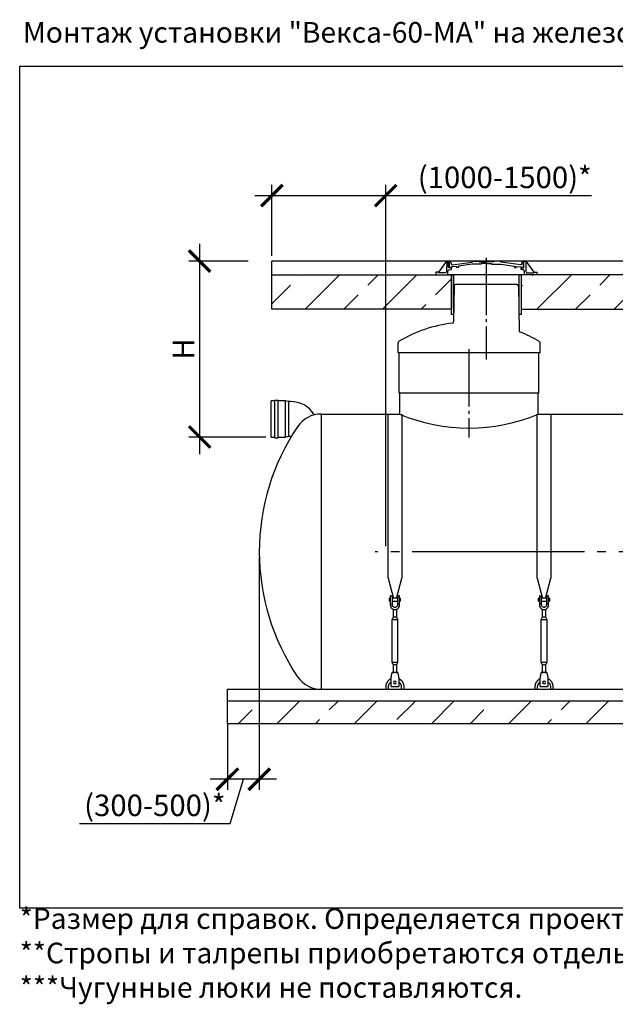
# Model space of a CAD drawing. Units: millimetres. Extents: x -20756 to 61179, y 48937 to 60623.
# Drawn here: x 24768 to 29959, y 49202 to 57787 of the extents above; entities that cross this region are included whole.
import ezdxf

# ---------------------------------------------------------------- set-up
doc = ezdxf.new("R2010")
doc.units = ezdxf.units.MM
doc.linetypes.add('ГОСТ 2.303 5', pattern=[24, 20, -1.5, 1, -1.5])
for name, color, linetype in [('A-GENM', 13, 'Continuous'), ('M-EQPM', 50, 'Continuous'), ('Слой1', 7, 'ГОСТ 2.303 5')]:
    doc.layers.add(name, color=color, linetype=linetype)
doc.layers.add('РАЗМЕРЫ', color=3, linetype='Continuous', lineweight=25)
doc.styles.add('ГОСТ 2.304', font='CS_Gost2304.shx')
doc.dimstyles.new('СПДС', dxfattribs={"dimscale": 100, "dimtxt": 2.5, "dimasz": 2.5, "dimexe": 1.25, "dimexo": 0.625, "dimtad": 1, "dimdec": 0, "dimtxsty": 'ГОСТ 2.304', "dimblk": 'ARCHTICK', "dimblk1": 'ARCHTICK', "dimblk2": 'ARCHTICK', "dimcen": 2.5, "dimdle": 2, "dimadec": 0, "dimazin": 2, "dimtfac": 0.75, "dimtdec": 4, "dimtmove": 1, "dimatfit": 3, "dimfxl": 1, "dimtfill": 1, "dimtolj": 1, "dimarcsym": 0})
pattern_1 = [(45, (28307.67, 35435.4), (-336.76, 336.76), []), (45, (28644.43, 35435.4), (-336.76, 336.76), [238.125, -119.0625])]

# ---------------------------------------------------------------- blocks, each defined once
blk = doc.blocks.new('_ARCHTICK')
at = {"color": 0, "linetype": 'ByBlock', "const_width": 0.15}
blk.add_lwpolyline([(-0.5, -0.5), (0.5, 0.5)], dxfattribs=at)
blk = doc.blocks.new('*D121')
at = {"layer": 'Defpoints', "color": 0}
for p in [(27957.8, 56252.5), (26965.8, 55682), (27957.8, 53148)]:
    blk.add_point(p, dxfattribs=at)
at = {"layer": 'РАЗМЕРЫ', "color": 0, "lineweight": -2}
for p, q in [((26965.8, 55728.9), (26965.8, 56346.2)), ((27957.8, 53194.9), (27957.8, 56346.2)), ((26815.8, 56252.5), (28107.8, 56252.5)), ((27957.8, 56252.5), (29750.5, 56252.5))]:
    blk.add_line(p, q, dxfattribs=at)
at = {"layer": 'РАЗМЕРЫ', "color": 0, "lineweight": -2, "xscale": 187.5, "yscale": 187.5, "zscale": 187.5, "rotation": 180}
blk.add_blockref('_ARCHTICK', (26965.8, 56252.5), dxfattribs=at)
at = {"layer": 'РАЗМЕРЫ', "color": 0, "lineweight": -2, "xscale": 187.5, "yscale": 187.5, "zscale": 187.5}
blk.add_blockref('_ARCHTICK', (27957.8, 56252.5), dxfattribs=at)
at = {"layer": 'РАЗМЕРЫ', "color": 0, "ltscale": 100, "insert": (28995.7, 56411.9), "char_height": 187.5, "attachment_point": 5, "style": 'ГОСТ 2.304', "bg_fill": 3, "box_fill_scale": 1.1, "bg_fill_color": 256, "bg_fill_true_color": 13158600, "bg_fill_transparency": 0}
blk.add_mtext('\\A1;(1000-1500)*', dxfattribs=at)
blk = doc.blocks.new('*D123')
at = {"layer": 'Defpoints', "color": 0}
for p in [(26807.1, 55682), (26336, 54148), (26960.3, 54148)]:
    blk.add_point(p, dxfattribs=at)
at = {"layer": 'РАЗМЕРЫ', "color": 0, "lineweight": -2}
for p, q in [((26336, 55832), (26336, 53998)), ((26760.2, 55682), (26242.2, 55682)), ((26913.4, 54148), (26242.2, 54148))]:
    blk.add_line(p, q, dxfattribs=at)
at = {"layer": 'РАЗМЕРЫ', "color": 0, "lineweight": -2, "xscale": 187.5, "yscale": 187.5, "zscale": 187.5}
for p, rotation in [((26336, 55682), 90), ((26336, 54148), 270)]:
    blk.add_blockref('_ARCHTICK', p, dxfattribs=dict(at, rotation=rotation))
at = {"layer": 'РАЗМЕРЫ', "color": 0, "ltscale": 100, "insert": (26195.4, 54915), "char_height": 187.5, "attachment_point": 5, "rotation": 90, "style": 'ГОСТ 2.304', "bg_fill": 3, "box_fill_scale": 1.1, "bg_fill_color": 256, "bg_fill_true_color": 13158600, "bg_fill_transparency": 0}
blk.add_mtext('\\A1;Н', dxfattribs=at)
blk = doc.blocks.new('*D126')
at = {"layer": 'Defpoints', "color": 0}
for p in [(26856.1, 53148), (26577.8, 51694.9), (26577.8, 51164.2)]:
    blk.add_point(p, dxfattribs=at)
at = {"layer": 'РАЗМЕРЫ', "color": 0, "lineweight": -2}
for p, q in [((26856.1, 53101.1), (26856.1, 51070.5)), ((26577.8, 51648), (26577.8, 51070.5)), ((27006.1, 51164.2), (26427.8, 51164.2)), ((26601.9, 50777), (26717, 51164.2)), ((25289.2, 50777), (26601.9, 50777))]:
    blk.add_line(p, q, dxfattribs=at)
at = {"layer": 'РАЗМЕРЫ', "color": 0, "lineweight": -2, "xscale": 187.5, "yscale": 187.5, "zscale": 187.5, "rotation": 180}
blk.add_blockref('_ARCHTICK', (26577.8, 51164.2), dxfattribs=at)
at = {"layer": 'РАЗМЕРЫ', "color": 0, "lineweight": -2, "xscale": 187.5, "yscale": 187.5, "zscale": 187.5}
blk.add_blockref('_ARCHTICK', (26856.1, 51164.2), dxfattribs=at)
at = {"layer": 'РАЗМЕРЫ', "color": 0, "ltscale": 100, "insert": (25945.5, 50936.4), "char_height": 187.5, "attachment_point": 5, "style": 'ГОСТ 2.304', "bg_fill": 3, "box_fill_scale": 1.1, "bg_fill_color": 256, "bg_fill_true_color": 13158600, "bg_fill_transparency": 0}
blk.add_mtext('\\A1;(300-500)*', dxfattribs=at)

msp = doc.modelspace()

# ---------------------------------------------------------------- hatches: boundary and pattern name
at = {"layer": 'A-GENM', "ltscale": 75}
h = msp.add_hatch(dxfattribs=at)
h.set_pattern_fill('ANSI33', color=256, scale=75, style=0)
h.set_pattern_definition(pattern_1)
edge = h.paths.add_edge_path()
edge.add_line((40657.8, 51648), (26577.8, 51648))
edge.add_line((26577.8, 51848), (40657.8, 51848))
edge.add_line((40657.8, 51648), (40657.8, 51848))
edge.add_line((26577.8, 51648), (26577.8, 51848))

# ---------------------------------------------------------------- linework, layer by layer
at = {"layer": 'A-GENM'}
for p, q in [((27977.8, 52916.6), (28025.1, 52740.4)), ((28050.6, 52740.4), (28097.8, 52916.6)), ((29277.8, 52916.6), (29325.1, 52740.4)), ((29350.6, 52740.4), (29397.8, 52916.6)), ((27997.8, 52742), (27990.8, 52742)), ((27990.8, 52730), (27990.8, 52742)), ((27990.8, 52718), (27990.8, 52730)), ((27990.8, 52718), (27997.8, 52718)), ((27997.8, 52762), (27997.8, 52692)), ((27999.8, 52764), (28015.8, 52764)), ((28015.8, 52692), (28015.8, 52764)), ((28059.8, 52742), (28015.8, 52742)), ((28015.8, 52718), (28059.8, 52718)), ((28075.8, 52764), (28059.8, 52764)), ((28059.8, 52764), (28059.8, 52692)), ((28077.8, 52692), (28077.8, 52762)), ((28084.8, 52742), (28077.8, 52742)), ((28077.8, 52718), (28084.8, 52718)), ((28084.8, 52742), (28084.8, 52730)), ((28084.8, 52730), (28084.8, 52718)), ((29297.8, 52742), (29290.8, 52742)), ((29290.8, 52730), (29290.8, 52742)), ((29290.8, 52718), (29290.8, 52730)), ((29290.8, 52718), (29297.8, 52718)), ((29297.8, 52762), (29297.8, 52692)), ((29299.8, 52764), (29315.8, 52764)), ((29315.8, 52692), (29315.8, 52764)), ((29359.8, 52742), (29315.8, 52742)), ((29315.8, 52718), (29359.8, 52718)), ((29375.8, 52764), (29359.8, 52764)), ((29359.8, 52764), (29359.8, 52692)), ((29377.8, 52692), (29377.8, 52762)), ((29384.8, 52742), (29377.8, 52742)), ((29377.8, 52718), (29384.8, 52718)), ((29384.8, 52742), (29384.8, 52730)), ((29384.8, 52730), (29384.8, 52718)), ((28015.8, 52692), (27997.8, 52692)), ((27997.8, 52692), (27997.8, 52684)), ((28015.8, 52684), (28015.8, 52692)), ((28021.8, 52647.5), (28021.8, 52576)), ((28053.8, 52576), (28053.8, 52647.5)), ((28077.8, 52692), (28059.8, 52692)), ((28059.8, 52692), (28059.8, 52684)), ((28077.8, 52684), (28077.8, 52692)), ((29315.8, 52692), (29297.8, 52692)), ((29297.8, 52692), (29297.8, 52684)), ((29315.8, 52684), (29315.8, 52692)), ((29321.8, 52647.5), (29321.8, 52576)), ((29353.8, 52576), (29353.8, 52647.5)), ((29377.8, 52692), (29359.8, 52692)), ((29359.8, 52692), (29359.8, 52684)), ((29377.8, 52684), (29377.8, 52692)), ((28021.8, 52576), (28010.8, 52554)), ((28010.8, 52554), (28010.8, 52184)), ((28064.8, 52554), (28010.8, 52554)), ((28053.8, 52576), (28021.8, 52576)), ((28064.8, 52554), (28053.8, 52576)), ((28064.8, 52184), (28064.8, 52554)), ((29321.8, 52576), (29310.8, 52554)), ((29310.8, 52554), (29310.8, 52184)), ((29364.8, 52554), (29310.8, 52554)), ((29353.8, 52576), (29321.8, 52576)), ((29364.8, 52554), (29353.8, 52576)), ((29364.8, 52184), (29364.8, 52554)), ((28010.8, 52184), (28021.8, 52162)), ((28010.8, 52184), (28064.8, 52184)), ((28021.8, 52162), (28021.8, 52090)), ((28053.8, 52162), (28021.8, 52162)), ((28053.8, 52162), (28064.8, 52184)), ((28053.8, 52090), (28053.8, 52162)), ((29310.8, 52184), (29321.8, 52162)), ((29310.8, 52184), (29364.8, 52184)), ((29321.8, 52162), (29321.8, 52090)), ((29353.8, 52162), (29321.8, 52162)), ((29353.8, 52162), (29364.8, 52184)), ((29353.8, 52090), (29353.8, 52162)), ((28004.8, 52046), (28006.2, 52054)), ((28004.8, 51976), (28004.8, 52046)), ((28062.8, 52094), (28012.8, 52094)), ((28069.5, 52054), (28070.8, 52046)), ((28070.8, 52046), (28070.8, 51976)), ((29304.8, 52046), (29306.2, 52054)), ((29304.8, 51976), (29304.8, 52046)), ((29362.8, 52094), (29312.8, 52094)), ((29369.5, 52054), (29370.8, 52046)), ((29370.8, 52046), (29370.8, 51976)), ((27957.8, 51968), (27957.8, 51948)), ((27981.8, 51948), (27981.8, 51968)), ((28004.8, 51974), (28004.8, 51976)), ((28004.8, 51974), (28070.8, 51974)), ((28004.8, 51974), (28070.8, 51974)), ((28004.8, 51974), (28070.8, 51974)), ((28070.8, 51976), (28070.8, 51974)), ((28093.8, 51968), (28093.8, 51948)), ((28117.8, 51948), (28117.8, 51968)), ((29257.8, 51968), (29257.8, 51948)), ((29281.8, 51948), (29281.8, 51968)), ((29304.8, 51974), (29304.8, 51976)), ((29304.8, 51974), (29370.8, 51974)), ((29304.8, 51974), (29370.8, 51974)), ((29304.8, 51974), (29370.8, 51974)), ((29370.8, 51976), (29370.8, 51974)), ((29393.8, 51968), (29393.8, 51948)), ((29417.8, 51948), (29417.8, 51968))]:
    msp.add_line(p, q, dxfattribs=at)
at = {"layer": 'A-GENM', "ltscale": 75}
msp.add_line((27395.2, 51948), (39817.6, 51948), dxfattribs=at)
at = {"layer": 'A-GENM', "flags": 128}
for points in [[(27997.8, 52684), (27998.8, 52675.1), (28001.8, 52666.6), (28006.6, 52659.1), (28012.9, 52652.7), (28020.5, 52648), (28028.9, 52645), (28037.8, 52644)], [(28059.8, 52684), (28059.2, 52678.7), (28057.3, 52673.8), (28054.3, 52669.4), (28050.3, 52665.9), (28045.6, 52663.4), (28040.5, 52662.2), (28035.2, 52662.2), (28030, 52663.4), (28025.3, 52665.9), (28021.4, 52669.4), (28018.4, 52673.8), (28016.5, 52678.7), (28015.8, 52684)], [(28037.8, 52644), (28046.7, 52645), (28055.2, 52648), (28062.8, 52652.7), (28069.1, 52659.1), (28073.9, 52666.6), (28076.8, 52675.1), (28077.8, 52684)], [(29297.8, 52684), (29298.8, 52675.1), (29301.8, 52666.6), (29306.6, 52659.1), (29312.9, 52652.7), (29320.5, 52648), (29328.9, 52645), (29337.8, 52644)], [(29359.8, 52684), (29359.2, 52678.7), (29357.3, 52673.8), (29354.3, 52669.4), (29350.3, 52665.9), (29345.6, 52663.4), (29340.5, 52662.2), (29335.2, 52662.2), (29330, 52663.4), (29325.3, 52665.9), (29321.4, 52669.4), (29318.4, 52673.8), (29316.5, 52678.7), (29315.8, 52684)], [(29337.8, 52644), (29346.7, 52645), (29355.2, 52648), (29362.8, 52652.7), (29369.1, 52659.1), (29373.9, 52666.6), (29376.8, 52675.1), (29377.8, 52684)], [(28004.6, 52040.7), (28001.7, 52039.3), (27998.8, 52037.8), (27996.1, 52036.2), (27993.4, 52034.5), (27990.8, 52032.7), (27988.2, 52030.7), (27985.7, 52028.7), (27983.4, 52026.6), (27981.1, 52024.3), (27978.9, 52022), (27976.7, 52019.6), (27974.7, 52017.1), (27972.8, 52014.6), (27971, 52011.9), (27969.3, 52009.2), (27967.7, 52006.5), (27966.2, 52003.6), (27964.9, 52000.7), (27963.6, 51997.8), (27962.5, 51994.8), (27961.5, 51991.8), (27960.6, 51988.7), (27959.8, 51985.6), (27959.2, 51982.4), (27958.6, 51979.3), (27958.3, 51976.1), (27958, 51972.9), (27957.9, 51969.7), (27957.8, 51968)], [(28006.2, 52054), (28007.7, 52062.9), (28009.1, 52071.3), (28010.3, 52078.9), (28011.4, 52085.3), (28012.2, 52090), (28012.7, 52093), (28012.8, 52094)], [(28062.8, 52094), (28063, 52093), (28063.5, 52090), (28064.3, 52085.3), (28065.4, 52078.9), (28066.6, 52071.3), (28068, 52062.9), (28069.5, 52054)], [(28117.8, 51968), (28117.8, 51971.2), (28117.6, 51974.4), (28117.3, 51977.6), (28116.8, 51980.7), (28116.3, 51983.9), (28115.6, 51987), (28114.7, 51990.1), (28113.8, 51993.2), (28112.7, 51996.2), (28111.5, 51999.1), (28110.2, 52002.1), (28108.8, 52004.9), (28107.3, 52007.7), (28105.6, 52010.5), (28103.9, 52013.2), (28102, 52015.8), (28100.1, 52018.3), (28098, 52020.7), (28095.8, 52023.1), (28093.6, 52025.4), (28091.2, 52027.6), (28088.8, 52029.7), (28086.3, 52031.6), (28083.7, 52033.5), (28081.1, 52035.3), (28078.3, 52037), (28075.6, 52038.6), (28072.7, 52040)], [(29304.6, 52040.7), (29301.7, 52039.3), (29298.8, 52037.8), (29296.1, 52036.2), (29293.4, 52034.5), (29290.8, 52032.7), (29288.2, 52030.7), (29285.7, 52028.7), (29283.4, 52026.6), (29281.1, 52024.3), (29278.9, 52022), (29276.7, 52019.6), (29274.7, 52017.1), (29272.8, 52014.6), (29271, 52011.9), (29269.3, 52009.2), (29267.7, 52006.5), (29266.2, 52003.6), (29264.9, 52000.7), (29263.6, 51997.8), (29262.5, 51994.8), (29261.5, 51991.8), (29260.6, 51988.7), (29259.8, 51985.6), (29259.2, 51982.4), (29258.6, 51979.3), (29258.3, 51976.1), (29258, 51972.9), (29257.9, 51969.7), (29257.8, 51968)], [(29306.2, 52054), (29307.7, 52062.9), (29309.1, 52071.3), (29310.3, 52078.9), (29311.4, 52085.3), (29312.2, 52090), (29312.7, 52093), (29312.8, 52094)], [(29362.8, 52094), (29363, 52093), (29363.5, 52090), (29364.3, 52085.3), (29365.4, 52078.9), (29366.6, 52071.3), (29368, 52062.9), (29369.5, 52054)], [(29417.8, 51968), (29417.8, 51971.2), (29417.6, 51974.4), (29417.3, 51977.6), (29416.8, 51980.7), (29416.3, 51983.9), (29415.6, 51987), (29414.7, 51990.1), (29413.8, 51993.2), (29412.7, 51996.2), (29411.5, 51999.1), (29410.2, 52002.1), (29408.8, 52004.9), (29407.3, 52007.7), (29405.6, 52010.5), (29403.9, 52013.2), (29402, 52015.8), (29400.1, 52018.3), (29398, 52020.7), (29395.8, 52023.1), (29393.6, 52025.4), (29391.2, 52027.6), (29388.8, 52029.7), (29386.3, 52031.6), (29383.7, 52033.5), (29381.1, 52035.3), (29378.3, 52037), (29375.6, 52038.6), (29372.7, 52040)], [(27981.8, 51968), (27981.9, 51970.2), (27982, 51972.5), (27982.2, 51974.7), (27982.6, 51976.9), (27983, 51979.1), (27983.5, 51981.3), (27984, 51983.5), (27984.7, 51985.6), (27985.4, 51987.7), (27986.3, 51989.8), (27987.2, 51991.8), (27988.2, 51993.9), (27989.2, 51995.8), (27990.4, 51997.7), (27991.6, 51999.6), (27992.9, 52001.4), (27994.3, 52003.2), (27995.7, 52004.9), (27997.3, 52006.6), (27998.8, 52008.2), (28000.5, 52009.7), (28002.2, 52011.2), (28003.9, 52012.5)], [(28070.8, 52013.3), (28072.6, 52011.9), (28074.3, 52010.5), (28076, 52009), (28077.6, 52007.4), (28079.1, 52005.8), (28080.6, 52004.1), (28082, 52002.4), (28083.4, 52000.6), (28084.6, 51998.8), (28085.8, 51996.9), (28086.9, 51994.9), (28088, 51992.9), (28088.9, 51990.9), (28089.8, 51988.8), (28090.6, 51986.8), (28091.3, 51984.6), (28091.9, 51982.5), (28092.5, 51980.3), (28092.9, 51978.1), (28093.3, 51975.9), (28093.6, 51973.7), (28093.7, 51971.4), (28093.8, 51969.2), (28093.8, 51968)], [(29281.8, 51968), (29281.9, 51970.2), (29282, 51972.5), (29282.2, 51974.7), (29282.6, 51976.9), (29283, 51979.1), (29283.5, 51981.3), (29284, 51983.5), (29284.7, 51985.6), (29285.4, 51987.7), (29286.3, 51989.8), (29287.2, 51991.8), (29288.2, 51993.9), (29289.2, 51995.8), (29290.4, 51997.7), (29291.6, 51999.6), (29292.9, 52001.4), (29294.3, 52003.2), (29295.7, 52004.9), (29297.3, 52006.6), (29298.8, 52008.2), (29300.5, 52009.7), (29302.2, 52011.2), (29303.9, 52012.5)], [(29370.8, 52013.3), (29372.6, 52011.9), (29374.3, 52010.5), (29376, 52009), (29377.6, 52007.4), (29379.1, 52005.8), (29380.6, 52004.1), (29382, 52002.4), (29383.4, 52000.6), (29384.6, 51998.8), (29385.8, 51996.9), (29386.9, 51994.9), (29388, 51992.9), (29388.9, 51990.9), (29389.8, 51988.8), (29390.6, 51986.8), (29391.3, 51984.6), (29391.9, 51982.5), (29392.5, 51980.3), (29392.9, 51978.1), (29393.3, 51975.9), (29393.6, 51973.7), (29393.7, 51971.4), (29393.8, 51969.2), (29393.8, 51968)]]:
    msp.add_lwpolyline(points, dxfattribs=at)
at = {"layer": 'A-GENM'}
for centre, radius, start, end in [((27999.8, 52762), 2, 90, 180), ((28075.8, 52762), 2, 0, 90), ((29299.8, 52762), 2, 90, 180), ((29375.8, 52762), 2, 0, 90), ((27396.4, 52198), 250, 213.97448, 270), ((28037.8, 52008), 12, 0, 180), ((28037.8, 52008), 12, 180, 0), ((29337.8, 52008), 12, 0, 180), ((29337.8, 52008), 12, 180, 0)]:
    msp.add_arc(centre, radius, start, end, dxfattribs=at)
at = {"layer": 'M-EQPM'}
for p, q in [((26577.8, 51848), (26577.8, 51948)), ((26577.8, 51948), (40657.8, 51948)), ((26577.8, 51648), (26577.8, 51848)), ((26577.8, 51848), (40657.8, 51848)), ((40657.8, 51648), (26577.8, 51648))]:
    msp.add_line(p, q, dxfattribs=at)
at = {"layer": 'РАЗМЕРЫ', "ltscale": 75}
msp.add_lwpolyline([(47550.6, 50039.2), (24767.5, 50039.2), (24767.5, 57380.7), (47550.6, 57380.1)], close=True, dxfattribs=at)

# ---------------------------------------------------------------- texts
at = {"layer": 'РАЗМЕРЫ', "ltscale": 75, "char_height": 180, "attachment_point": 1, "style": 'ГОСТ 2.304'}
for s, insert, width in [('\\pxql;Монтаж установки "Векса-60-МА" на железобетонную плиту под проезжую часть', (24796, 57766.4), 13012.071), ('\\pxql;*Размер для справок. Определяется проектом.\\P**Стропы и талрепы приобретаются отдельно (в составе монтажного комплекта).\\P***Чугунные люки не поставляются.', (24767.5, 50039.2), 12146.182)]:
    msp.add_mtext(s, dxfattribs=dict(at, insert=insert, width=width))

# ---------------------------------------------------------------- next in the draw order: dimensions: what is measured, and where the dimension line sits
at = {"layer": 'РАЗМЕРЫ'}
dim = msp.add_linear_dim(base=(27957.8, 56252.5), p1=(26965.8, 55682), p2=(27957.8, 53148), text='(1000-1500)*', dimstyle='СПДС', override={"dimscale": 75, "dimlfac": 1, "dimtxsty": 'ГОСТ 2.304', "dimblk1": 'ARCHTICK', "dimblk2": 'ARCHTICK', "dimsah": 1, "dimtolj": 1}, dxfattribs=at)
dim.commit()
dim.dimension.update_dxf_attribs({"geometry": '*D121', "text_midpoint": (28995.7, 56252.5), "dimtype": 160})

# ---------------------------------------------------------------- next in the draw order: linework, layer by layer
at = {"layer": 'A-GENM', "ltscale": 75}
for p, q in [((28488.9, 55682), (28418.8, 55586.6)), ((29178.9, 55682), (29249, 55586.6)), ((31669.1, 55682), (29269.1, 55682)), ((28072.8, 54532), (29292.8, 54532)), ((27396.4, 54348), (27396.4, 51948)), ((27396.4, 54348), (28077.8, 54348)), ((29287.8, 54348), (31277.8, 54348))]:
    msp.add_line(p, q, dxfattribs=at)
at = {"layer": 'A-GENM'}
for p, q in [((28489.1, 55682), (28487.5, 55591)), ((28504.7, 55682), (28488.9, 55682)), ((28504.7, 55624.4), (28504.7, 55682)), ((28512.4, 55626.6), (28512.4, 55673.1)), ((28512.4, 55673.1), (28526.6, 55673.1)), ((28526.6, 55673.1), (28530.8, 55653.2)), ((28530.8, 55653.2), (28535.6, 55647.9)), ((28578, 55636.1), (28535.1, 55630.6)), ((28535.6, 55647.9), (28710.5, 55672.8)), ((28578, 55626.6), (28578, 55636.1)), ((28710.5, 55654.9), (28593, 55638.1)), ((28593, 55638.1), (28593, 55626.6)), ((28710.5, 55672.8), (28710.5, 55682)), ((28710.5, 55682), (28772.9, 55682)), ((28791.1, 55654.8), (28710.5, 55654.9)), ((28772.9, 55682), (28772.9, 55674.7)), ((28772.9, 55674.7), (28836.1, 55674.7)), ((28836.1, 55659.7), (28791.1, 55659.7)), ((28791.1, 55659.7), (28791.1, 55654.8)), ((28899.3, 55674.7), (28836.1, 55674.7)), ((28836.1, 55659.7), (28881.1, 55659.7)), ((28881.1, 55659.7), (28881.1, 55654.8)), ((28881.1, 55654.8), (28961.7, 55654.9)), ((28961.7, 55682), (28899.3, 55682)), ((28899.3, 55682), (28899.3, 55674.7)), ((28961.7, 55672.8), (28961.7, 55682)), ((29136.6, 55647.9), (28961.7, 55672.8)), ((28961.7, 55654.9), (29079.2, 55638.1)), ((29079.2, 55638.1), (29079.2, 55626.6)), ((29094.2, 55626.6), (29094.2, 55636.1)), ((29094.2, 55636.1), (29137.1, 55630.6)), ((29141.4, 55653.2), (29136.6, 55647.9)), ((29145.6, 55673.1), (29141.4, 55653.2)), ((29159.1, 55673.1), (29145.6, 55673.1)), ((29159.1, 55626.6), (29159.1, 55673.1)), ((29163.1, 55624.4), (29163.1, 55682)), ((29163.1, 55682), (29178.9, 55682)), ((29178.8, 55682), (29180.4, 55591)), ((28418.8, 55586.6), (28393.6, 55586.6)), ((28393.6, 55586.6), (28393.6, 55562)), ((28393.6, 55562), (28499.1, 55562)), ((28418.8, 55580.5), (28418.8, 55586.6)), ((28481.9, 55580.5), (28418.8, 55580.5)), ((28487.5, 55591), (28481.9, 55580.5)), ((28499.1, 55594.5), (28509.3, 55604.3)), ((28499.1, 55562), (28499.1, 55594.5)), ((29168.8, 55562), (28499.1, 55562)), ((28530.7, 55624.4), (28504.7, 55624.4)), ((28509.3, 55604.3), (28530.7, 55609.7)), ((28535.1, 55626.6), (28512.4, 55626.6)), ((28530.7, 55609.7), (28530.7, 55624.4)), ((28535.1, 55630.6), (28535.1, 55626.6)), ((29116.6, 55562), (28551.2, 55562)), ((28593, 55626.6), (28578, 55626.6)), ((29079.2, 55626.6), (29094.2, 55626.6)), ((29137.1, 55630.6), (29137.1, 55626.6)), ((29137.1, 55626.6), (29159.1, 55626.6)), ((29137.1, 55609.7), (29137.1, 55624.4)), ((29137.1, 55624.4), (29163.1, 55624.4)), ((29158.6, 55604.3), (29137.1, 55609.7)), ((29168.8, 55594.5), (29158.6, 55604.3)), ((29168.8, 55562), (29168.8, 55594.5)), ((29274.2, 55562), (29168.8, 55562)), ((29180.4, 55591), (29185.9, 55580.5)), ((29185.9, 55580.5), (29249, 55580.5)), ((29249, 55580.5), (29249, 55586.6)), ((29249, 55586.6), (29274.2, 55586.6)), ((29274.2, 55586.6), (29274.2, 55562)), ((28553.8, 55467.2), (28549.2, 55151.1)), ((28598.9, 55479), (28565.8, 55479)), ((29068.9, 55479), (28598.9, 55479)), ((29102.1, 55479), (29068.9, 55479)), ((29114.1, 55467.2), (29119.8, 55074.2)), ((28064.9, 54882), (28064.9, 54965.5)), ((29302.9, 54882), (29302.9, 54965.5)), ((29302.9, 54882), (28064.9, 54882)), ((28072.8, 54882), (28072.8, 54532)), ((29292.8, 54532), (29292.8, 54882)), ((28077.8, 54532), (28077.8, 54348)), ((29287.8, 54348), (29287.8, 54532)), ((26990.3, 54463), (26960.3, 54463)), ((26960.3, 54148), (26960.3, 54463)), ((26990.3, 54141.7), (26990.3, 54469.2)), ((26990.3, 54469.2), (27020.3, 54469.2)), ((27020.3, 54141.7), (27020.3, 54469.2)), ((27080.3, 54463), (27020.3, 54463)), ((27110.3, 54456.7), (27080.3, 54463)), ((27080.3, 54463), (27080.3, 54148)), ((27126.6, 54456.7), (27110.3, 54456.7)), ((27110.3, 54456.7), (27110.3, 54154.2)), ((27977.8, 52916.6), (27977.8, 54348)), ((28097.8, 54348), (28097.8, 52916.6)), ((29277.8, 52916.6), (29277.8, 54348)), ((29397.8, 54348), (29397.8, 52916.6)), ((26960.3, 54148), (26990.3, 54148)), ((26990.3, 54141.7), (27020.3, 54141.7)), ((27020.3, 54148), (27080.3, 54148)), ((27080.3, 54148), (27110.3, 54154.2)), ((27110.3, 54154.2), (27135.8, 54154.2))]:
    msp.add_line(p, q, dxfattribs=at)
at = {"layer": 'A-GENM', "ltscale": 75}
for points in [[(28549, 55215.9), (28532.1, 55215.9), (28532.1, 55562), (28549, 55562)], [(29137.3, 55215.9), (29120.4, 55215.9), (29120.4, 55562), (29137.3, 55562)], [(29137.3, 55262), (31712.1, 55262), (31712.1, 55562), (29137.3, 55562)]]:
    msp.add_lwpolyline(points, close=True, dxfattribs=at)
at = {"layer": 'A-GENM'}
for centre, radius, start, end in [((28565.8, 55467), 12, 90, 179.17168), ((29102.1, 55467), 12, 0.82832, 90), ((28683.9, 53957), 1193, 96.91031, 120.70756), ((28539.2, 55151.3), 10, 276.91031, 359.17168), ((29129.8, 55074.3), 10, 180.82832, 248.24635), ((29129.8, 55074.3), 10, 180.82832, 248.24635), ((28683.9, 53957), 1193, 59.29244, 68.24635), ((28084.9, 54965.5), 20, 120.70756, 180), ((29282.9, 54965.5), 20, 0, 59.29244), ((27396.4, 54098), 250, 90, 146.02552), ((28806.1, 53148), 1950, 146.02552, 180), ((28806.1, 53148), 1950, 180, 213.97448)]:
    msp.add_arc(centre, radius, start, end, dxfattribs=at)
at = {"layer": 'A-GENM', "ltscale": 75}
for centre, radius, start, end in [((27133.7, 54224.1), 232.7, 29.98521, 91.76471), ((28682.8, 55776.1), 1550.9, 247.04011, 292.95989)]:
    msp.add_arc(centre, radius, start, end, dxfattribs=at)
at = {"layer": 'Слой1', "ltscale": 25}
for p, q in [((28833.9, 55711.7), (28833.9, 54824.7)), ((28833.9, 55711.7), (28833.9, 54824.7)), ((28682.6, 54913.6), (28683.1, 54144))]:
    msp.add_line(p, q, dxfattribs=at)
at = {"layer": 'Слой1', "ltscale": 75}
msp.add_line((40489.8, 53148), (27865.7, 53148), dxfattribs=at)

# ---------------------------------------------------------------- next in the draw order: dimensions: what is measured, and where the dimension line sits
at = {"layer": 'РАЗМЕРЫ'}
dim = msp.add_linear_dim(base=(26336, 54148), p1=(26807.1, 55682), p2=(26960.3, 54148), angle=90, text='Н', dimstyle='СПДС', override={"dimscale": 75, "dimlfac": 1, "dimtxsty": 'ГОСТ 2.304', "dimblk1": 'ARCHTICK', "dimblk2": 'ARCHTICK', "dimsah": 1, "dimtolj": 1}, dxfattribs=at)
dim.commit()
dim.dimension.update_dxf_attribs({"geometry": '*D123', "text_midpoint": (26195.4, 54915)})
dim = msp.add_linear_dim(base=(26577.8, 51164.2), p1=(26856.1, 53148), p2=(26577.8, 51694.9), text='(300-500)*', dimstyle='СПДС', override={"dimscale": 75, "dimlfac": 1, "dimtxsty": 'ГОСТ 2.304', "dimblk1": 'ARCHTICK', "dimblk2": 'ARCHTICK', "dimsah": 1, "dimtolj": 1}, dxfattribs=at)
dim.commit()
dim.dimension.update_dxf_attribs({"geometry": '*D126', "text_midpoint": (26555, 50777), "dimtype": 160})

# ---------------------------------------------------------------- next in the draw order: hatches: boundary and pattern name
at = {"layer": 'A-GENM', "ltscale": 75}
h = msp.add_hatch(dxfattribs=at)
h.set_pattern_fill('ANSI37', color=256, scale=75, style=0)
h.set_pattern_definition([(45, (28307.67, 35435.39), (-168.3798, 168.3798), []), (135, (28307.67, 35435.39), (-168.3798, -168.3798), [])])
h.paths.add_polyline_path([(26965.8, 55262), (28532.1, 55262), (28532.1, 55562), (28393.6, 55562), (28393.6, 55586.6), (28418.8, 55586.6), (28488.9, 55682), (26965.8, 55682), (26965.8, 55562)])
h.paths.add_polyline_path([(26965.8, 55262), (28532.1, 55262), (28532.1, 55562), (28393.6, 55562), (28393.6, 55586.6), (28418.8, 55586.6), (28488.9, 55682), (26965.8, 55682), (26965.8, 55562)])
h.paths.add_polyline_path([(32358.9, 55682), (34668.9, 55682), (34598.8, 55586.6), (34573.6, 55586.6), (34573.6, 55562), (32454.2, 55562), (32454.2, 55586.6), (32429, 55586.6)])
h.paths.add_polyline_path([(35358.9, 55682), (36083.9, 55682), (36013.8, 55586.6), (35988.6, 55586.6), (35988.6, 55562), (35454.2, 55562), (35454.2, 55586.6), (35429, 55586.6)])
h.paths.add_polyline_path([(36773.9, 55682), (37498.9, 55682), (37428.8, 55586.6), (37403.6, 55586.6), (37403.6, 55562), (36869.2, 55562), (36869.2, 55586.6), (36844, 55586.6)])
h.paths.add_polyline_path([(38188.9, 55682), (38913.9, 55682), (38843.8, 55586.6), (38818.6, 55586.6), (38818.6, 55562), (38284.2, 55562), (38284.2, 55586.6), (38259, 55586.6)])
h.paths.add_polyline_path([(39603.9, 55682), (41349.8, 55682), (41349.8, 55562), (39699.2, 55562), (39699.2, 55586.6), (39674, 55586.6)])
h = msp.add_hatch(dxfattribs=at)
h.set_pattern_fill('ANSI33', color=256, scale=75, style=0)
h.set_pattern_definition(pattern_1)
h.paths.add_polyline_path([(28532.1, 55562), (26965.8, 55562), (26965.8, 55262), (28532.1, 55262)])
h.paths.add_polyline_path([(31712.1, 55562), (29137.3, 55562), (29137.3, 55262), (31712.1, 55262)])
h.paths.add_polyline_path([(34712.1, 55562), (34679.1, 55562), (34573.6, 55562), (32454.2, 55562), (32454.2, 55562), (32348.8, 55562), (32317.3, 55562), (32317.3, 55262), (34712.1, 55262)])
h.paths.add_polyline_path([(36127.1, 55562), (35317.3, 55562), (35317.3, 55262), (36127.1, 55262)])
h.paths.add_polyline_path([(37542.1, 55562), (36732.3, 55562), (36732.3, 55262), (37542.1, 55262)])
h.paths.add_polyline_path([(38957.1, 55562), (38147.3, 55562), (38147.3, 55262), (38957.1, 55262)])
h.paths.add_polyline_path([(41349.8, 55562), (39699.2, 55562), (39699.2, 55562), (39593.8, 55562), (39562.3, 55562), (39562.3, 55262), (41349.8, 55262)])

# ---------------------------------------------------------------- next in the draw order: linework, layer by layer
for p in [(29269.1, 55682), (26965.8, 55562)]:
    msp.add_line(p, (26965.8, 55682), dxfattribs=at)
msp.add_lwpolyline([(26965.8, 55562), (28532.1, 55562), (28532.1, 55262), (26965.8, 55262)], close=True, dxfattribs=at)

doc.saveas('drawing.dxf')
